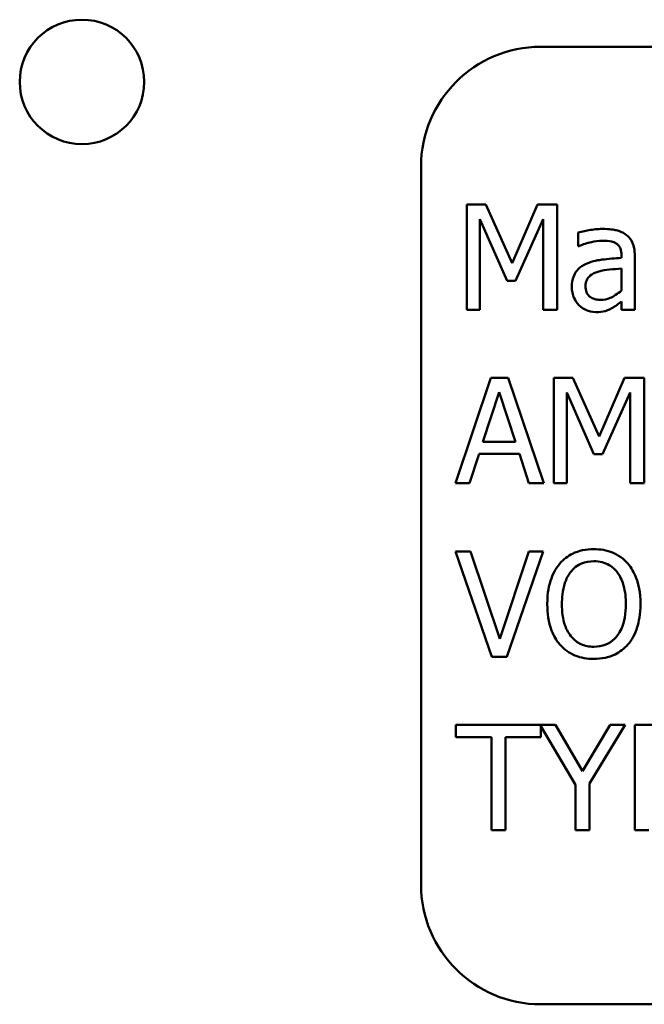
# Model space of a CAD drawing. Units: inches. Extents: x 2.2 to 96.8, y 1.1 to 75.4.
# Drawn here: x 47.8 to 48.2, y 42.6 to 43.3 of the extents above; entities that cross this region are included whole.
import ezdxf

# ---------------------------------------------------------------- set-up
doc = ezdxf.new("R2010")
doc.units = ezdxf.units.IN
doc.header["$LTSCALE"] = 4.5
doc.header["$MEASUREMENT"] = 0
doc.layers.add('Visible (ANSI)', color=7, linetype='Continuous', lineweight=50)

msp = doc.modelspace()

# ---------------------------------------------------------------- linework, layer by layer
at = {"layer": 'Visible (ANSI)'}
for p, q in [((49.23594, 43.23932), (48.11094, 43.23932)), ((48.03058, 43.15897), (48.03058, 42.67682)), ((48.06128, 43.13342), (48.06128, 43.06271)), ((48.07411, 43.13342), (48.06128, 43.13342)), ((48.09176, 43.09406), (48.07411, 43.13342)), ((48.10884, 43.13342), (48.09176, 43.09406)), ((48.12191, 43.13342), (48.10884, 43.13342)), ((48.12191, 43.06271), (48.12191, 43.13342)), ((48.07005, 43.06271), (48.07005, 43.12363)), ((48.07005, 43.12363), (48.08833, 43.08219)), ((48.09406, 43.08219), (48.11251, 43.12363)), ((48.11251, 43.12363), (48.11251, 43.06271)), ((48.13606, 43.11463), (48.13606, 43.10552)), ((48.13606, 43.10552), (48.13658, 43.10552)), ((48.16512, 43.09933), (48.16512, 43.09761)), ((48.17405, 43.06271), (48.17405, 43.09898)), ((48.16512, 43.0905), (48.16512, 43.07578)), ((48.08833, 43.08219), (48.09406, 43.08219)), ((48.16512, 43.06833), (48.16512, 43.06271)), ((48.06128, 43.06271), (48.07005, 43.06271)), ((48.11251, 43.06271), (48.12191, 43.06271)), ((48.16512, 43.06271), (48.17405, 43.06271)), ((48.0775, 43.017), (48.05366, 42.94628)), ((48.08907, 43.017), (48.0775, 43.017)), ((48.11291, 42.94628), (48.08907, 43.017)), ((48.11962, 43.017), (48.11962, 42.94628)), ((48.13245, 43.017), (48.11962, 43.017)), ((48.1501, 42.97763), (48.13245, 43.017)), ((48.16718, 43.017), (48.1501, 42.97763)), ((48.18024, 43.017), (48.16718, 43.017)), ((48.18024, 42.94628), (48.18024, 43.017)), ((48.07217, 42.97407), (48.08305, 43.00737)), ((48.08305, 43.00737), (48.094, 42.97407)), ((48.12838, 42.94628), (48.12838, 43.0072)), ((48.12838, 43.0072), (48.14666, 42.96576)), ((48.15239, 42.96576), (48.17085, 43.0072)), ((48.17085, 43.0072), (48.17085, 42.94628)), ((48.094, 42.97407), (48.07217, 42.97407)), ((48.06317, 42.94628), (48.06959, 42.96605)), ((48.06959, 42.96605), (48.09658, 42.96605)), ((48.09658, 42.96605), (48.103, 42.94628)), ((48.14666, 42.96576), (48.15239, 42.96576)), ((48.05366, 42.94628), (48.06317, 42.94628)), ((48.103, 42.94628), (48.11291, 42.94628)), ((48.11962, 42.94628), (48.12838, 42.94628)), ((48.17085, 42.94628), (48.18024, 42.94628)), ((48.0638, 42.90057), (48.05371, 42.90057)), ((48.05371, 42.90057), (48.07807, 42.82985)), ((48.0834, 42.84183), (48.0638, 42.90057)), ((48.103, 42.90057), (48.0834, 42.84183)), ((48.08821, 42.82985), (48.11257, 42.90057)), ((48.11257, 42.90057), (48.103, 42.90057)), ((48.07807, 42.82985), (48.08821, 42.82985)), ((48.12082, 42.78414), (48.05406, 42.78414)), ((48.05406, 42.78414), (48.05406, 42.77577)), ((48.13904, 42.75302), (48.12082, 42.78414)), ((48.15761, 42.78414), (48.13904, 42.75302)), ((48.14368, 42.74471), (48.16758, 42.78414)), ((48.16758, 42.78414), (48.15761, 42.78414)), ((48.19188, 42.78414), (48.17411, 42.78414)), ((48.17411, 42.78414), (48.17411, 42.71342)), ((48.1109, 42.77577), (48.1109, 42.78326)), ((48.1109, 42.78326), (48.13429, 42.74374)), ((48.05406, 42.77577), (48.07778, 42.77577)), ((48.07778, 42.77577), (48.07778, 42.71342)), ((48.08718, 42.71342), (48.08718, 42.77577)), ((48.08718, 42.77577), (48.1109, 42.77577)), ((48.14368, 42.71342), (48.14368, 42.74471)), ((48.13429, 42.74374), (48.13429, 42.71342)), ((48.07778, 42.71342), (48.08718, 42.71342)), ((48.13429, 42.71342), (48.14368, 42.71342)), ((48.17411, 42.71342), (48.18351, 42.71342)), ((48.11094, 42.59647), (49.23594, 42.59647))]:
    msp.add_line(p, q, dxfattribs=at)
msp.add_circle((47.80308, 43.21574), 0.04179, dxfattribs=at)
for centre, start, end in [((48.11094, 43.15897), 90, 180), ((48.11094, 42.67682), 180, 270)]:
    msp.add_arc(centre, 0.08036, start, end, dxfattribs=at)
for points, knots in [([(48.15228, 43.11704), (48.14921, 43.11704), (48.14616, 43.11674), (48.14224, 43.11601), (48.13859, 43.11533), (48.13606, 43.11463)], [-0.1362292, -0.1362292, -0.1362292, -0.1362292, -0.0311534, -0.0311534, 0, 0, 0, 0]), ([(48.16827, 43.11308), (48.16728, 43.11382), (48.16622, 43.11446), (48.16395, 43.1155), (48.16276, 43.11589), (48.16004, 43.11652), (48.15726, 43.11704), (48.15228, 43.11704)], [-0.15515, -0.15515, -0.15515, -0.15515, -0.1074883, -0.1074883, -0.0590414, -0.0590414, 0, 0, 0, 0]), ([(48.13658, 43.10552), (48.13928, 43.10667), (48.14207, 43.10758), (48.14699, 43.10866), (48.14967, 43.10913), (48.15222, 43.10913)], [-0.07265039, -0.07265039, -0.07265039, -0.07265039, -0.03025474, -0.03025474, 0, 0, 0, 0]), ([(48.15222, 43.10913), (48.15419, 43.10913), (48.15664, 43.10898), (48.1595, 43.10834), (48.16056, 43.10795), (48.1615, 43.10735)], [-0.03475124, -0.03475124, -0.03475124, -0.03475124, -0.0132719, -0.0132719, 0, 0, 0, 0]), ([(48.17405, 43.09898), (48.17405, 43.1009), (48.1739, 43.10286), (48.17311, 43.10632), (48.17255, 43.10784), (48.17083, 43.11075), (48.16967, 43.11203), (48.16827, 43.11308)], [-0.06282077, -0.06282077, -0.06282077, -0.06282077, -0.04017341, -0.04017341, -0.02080948, -0.02080948, 0, 0, 0, 0]), ([(48.1615, 43.10735), (48.16215, 43.10694), (48.16272, 43.10644), (48.16358, 43.10539), (48.16405, 43.10471), (48.16493, 43.10248), (48.16512, 43.10091), (48.16512, 43.09933)], [-0.04830264, -0.04830264, -0.04830264, -0.04830264, -0.03164599, -0.03164599, -0.01879053, -0.01879053, 0, 0, 0, 0]), ([(48.16512, 43.09761), (48.16076, 43.09736), (48.15632, 43.09699), (48.15032, 43.09622), (48.14584, 43.09563), (48.14145, 43.0936)], [-0.2058434, -0.2058434, -0.2058434, -0.2058434, -0.0573549, -0.0573549, 0, 0, 0, 0]), ([(48.14145, 43.0936), (48.13945, 43.09271), (48.13757, 43.09154), (48.1352, 43.08913), (48.13398, 43.08768), (48.13212, 43.08307), (48.13176, 43.08057), (48.13176, 43.07807)], [-0.1126141, -0.1126141, -0.1126141, -0.1126141, -0.0589481, -0.0589481, -0.0296329, -0.0296329, 0, 0, 0, 0]), ([(48.14099, 43.0787), (48.14099, 43.07953), (48.14106, 43.08036), (48.14141, 43.08189), (48.14166, 43.08259), (48.14235, 43.08388), (48.14292, 43.08471), (48.1456, 43.08691), (48.14734, 43.08776), (48.14918, 43.08833)], [-0.08157426, -0.08157426, -0.08157426, -0.08157426, -0.06033028, -0.06033028, -0.04119868, -0.04119868, -0.02290393, -0.02290393, 0, 0, 0, 0]), ([(48.14918, 43.08833), (48.15216, 43.08923), (48.15491, 43.08951), (48.1596, 43.08998), (48.16256, 43.09028), (48.16512, 43.0905)], [-0.05617787, -0.05617787, -0.05617787, -0.05617787, -0.03035877, -0.03035877, 0, 0, 0, 0]), ([(48.13176, 43.07807), (48.13176, 43.07679), (48.13189, 43.07552), (48.13242, 43.07302), (48.13281, 43.07182), (48.1341, 43.06892), (48.13512, 43.0673), (48.13646, 43.06592)], [-0.05267516, -0.05267516, -0.05267516, -0.05267516, -0.03770088, -0.03770088, -0.02279889, -0.02279889, 0, 0, 0, 0]), ([(48.15108, 43.06947), (48.15004, 43.06947), (48.149, 43.06955), (48.14711, 43.06991), (48.14624, 43.07017), (48.14438, 43.07106), (48.14367, 43.07166), (48.14252, 43.07286), (48.14202, 43.07368), (48.14117, 43.07589), (48.14099, 43.07731), (48.14099, 43.0787)], [-0.04943679, -0.04943679, -0.04943679, -0.04943679, -0.04231527, -0.04231527, -0.03615188, -0.03615188, -0.02802791, -0.02802791, -0.01646665, -0.01646665, 0, 0, 0, 0]), ([(48.16512, 43.07578), (48.16249, 43.0734), (48.15968, 43.07162), (48.15542, 43.06985), (48.15328, 43.06947), (48.15108, 43.06947)], [-0.05466897, -0.05466897, -0.05466897, -0.05466897, -0.02611451, -0.02611451, 0, 0, 0, 0]), ([(48.15864, 43.0638), (48.15989, 43.06443), (48.16109, 43.06523), (48.16316, 43.06685), (48.16413, 43.0676), (48.16512, 43.06833)], [-0.03112747, -0.03112747, -0.03112747, -0.03112747, -0.01453668, -0.01453668, 0, 0, 0, 0]), ([(48.13646, 43.06592), (48.13796, 43.06442), (48.13969, 43.06327), (48.14301, 43.06189), (48.14509, 43.06122), (48.14787, 43.06122)], [-0.08019114, -0.08019114, -0.08019114, -0.08019114, -0.03285567, -0.03285567, 0, 0, 0, 0]), ([(48.14787, 43.06122), (48.15021, 43.06122), (48.15244, 43.06139), (48.15478, 43.06209), (48.15637, 43.06258), (48.15864, 43.0638)], [-0.1029357, -0.1029357, -0.1029357, -0.1029357, -0.0305391, -0.0305391, 0, 0, 0, 0]), ([(48.14655, 42.90206), (48.14401, 42.90206), (48.14148, 42.90182), (48.13666, 42.90079), (48.13442, 42.90003), (48.12903, 42.89739), (48.1262, 42.89522), (48.1238, 42.89249)], [-0.1011013, -0.1011013, -0.1011013, -0.1011013, -0.0712127, -0.0712127, -0.0431117, -0.0431117, 0, 0, 0, 0]), ([(48.16936, 42.89249), (48.16797, 42.89405), (48.16643, 42.89543), (48.16262, 42.89812), (48.1606, 42.89911), (48.15514, 42.90138), (48.15088, 42.90206), (48.14655, 42.90206)], [-0.08528329, -0.08528329, -0.08528329, -0.08528329, -0.07006049, -0.07006049, -0.05129618, -0.05129618, 0, 0, 0, 0]), ([(48.1238, 42.89249), (48.12093, 42.88906), (48.11891, 42.8851), (48.11667, 42.87823), (48.11532, 42.87324), (48.11532, 42.86521)], [-0.2494762, -0.2494762, -0.2494762, -0.2494762, -0.095158, -0.095158, 0, 0, 0, 0]), ([(48.1309, 42.88658), (48.13191, 42.88789), (48.13305, 42.88908), (48.13582, 42.89126), (48.13721, 42.89197), (48.14095, 42.89351), (48.14378, 42.89392), (48.14661, 42.89392)], [-0.06071472, -0.06071472, -0.06071472, -0.06071472, -0.04797352, -0.04797352, -0.03348222, -0.03348222, 0, 0, 0, 0]), ([(48.14661, 42.89392), (48.14845, 42.89392), (48.15028, 42.89373), (48.15375, 42.89287), (48.15536, 42.89224), (48.15898, 42.89015), (48.16076, 42.88853), (48.16225, 42.88658)], [-0.07141446, -0.07141446, -0.07141446, -0.07141446, -0.0495149, -0.0495149, -0.02902704, -0.02902704, 0, 0, 0, 0]), ([(48.17784, 42.86521), (48.17784, 42.87321), (48.17646, 42.87873), (48.17366, 42.88623), (48.17183, 42.88959), (48.16936, 42.89249)], [-0.09488789, -0.09488789, -0.09488789, -0.09488789, -0.04520668, -0.04520668, 0, 0, 0, 0]), ([(48.12512, 42.86521), (48.12512, 42.8689), (48.12544, 42.87424), (48.12804, 42.88197), (48.12924, 42.88444), (48.1309, 42.88658)], [-0.09673999, -0.09673999, -0.09673999, -0.09673999, -0.032128, -0.032128, 0, 0, 0, 0]), ([(48.16225, 42.88658), (48.16475, 42.88335), (48.16594, 42.87968), (48.16764, 42.87362), (48.16804, 42.86935), (48.16804, 42.86521)], [-0.07444727, -0.07444727, -0.07444727, -0.07444727, -0.04908157, -0.04908157, 0, 0, 0, 0]), ([(48.11532, 42.86521), (48.11532, 42.85918), (48.1161, 42.85311), (48.11953, 42.84401), (48.12132, 42.84078), (48.12374, 42.83799)], [-0.1152625, -0.1152625, -0.1152625, -0.1152625, -0.0438146, -0.0438146, 0, 0, 0, 0]), ([(48.14661, 42.8365), (48.14505, 42.8365), (48.1435, 42.83664), (48.14055, 42.83725), (48.13916, 42.8377), (48.13557, 42.83939), (48.13362, 42.84089), (48.12967, 42.84524), (48.12824, 42.848), (48.12565, 42.85525), (48.12512, 42.86036), (48.12512, 42.86521)], [-0.1462197, -0.1462197, -0.1462197, -0.1462197, -0.1306935, -0.1306935, -0.116089, -0.116089, -0.0910788, -0.0910788, -0.0574303, -0.0574303, 0, 0, 0, 0]), ([(48.16804, 42.86521), (48.16804, 42.86217), (48.16783, 42.85907), (48.16683, 42.85353), (48.16612, 42.85099), (48.16353, 42.84523), (48.16172, 42.84315), (48.1587, 42.84018), (48.15676, 42.83888), (48.15203, 42.83693), (48.14934, 42.8365), (48.14661, 42.8365)], [-0.1159148, -0.1159148, -0.1159148, -0.1159148, -0.0979655, -0.0979655, -0.0826338, -0.0826338, -0.0606249, -0.0606249, -0.0324298, -0.0324298, 0, 0, 0, 0]), ([(48.16936, 42.83799), (48.17077, 42.8396), (48.17197, 42.84137), (48.17409, 42.84529), (48.17497, 42.84744), (48.1768, 42.8533), (48.17784, 42.85836), (48.17784, 42.86521)], [-0.1756409, -0.1756409, -0.1756409, -0.1756409, -0.1301788, -0.1301788, -0.0811273, -0.0811273, 0, 0, 0, 0]), ([(48.12374, 42.83799), (48.12513, 42.83641), (48.12667, 42.83499), (48.13002, 42.83258), (48.13182, 42.83156), (48.13786, 42.82904), (48.14218, 42.82836), (48.14655, 42.82836)], [-0.1044772, -0.1044772, -0.1044772, -0.1044772, -0.0775768, -0.0775768, -0.0518289, -0.0518289, 0, 0, 0, 0]), ([(48.14655, 42.82836), (48.14907, 42.82836), (48.15158, 42.8286), (48.15636, 42.82961), (48.15866, 42.83037), (48.16409, 42.83301), (48.16693, 42.83524), (48.16936, 42.83799)], [-0.1016806, -0.1016806, -0.1016806, -0.1016806, -0.0715972, -0.0715972, -0.0434775, -0.0434775, 0, 0, 0, 0])]:
    msp.add_open_spline(points, degree=3, knots=knots, dxfattribs=at)

doc.saveas('drawing.dxf')
